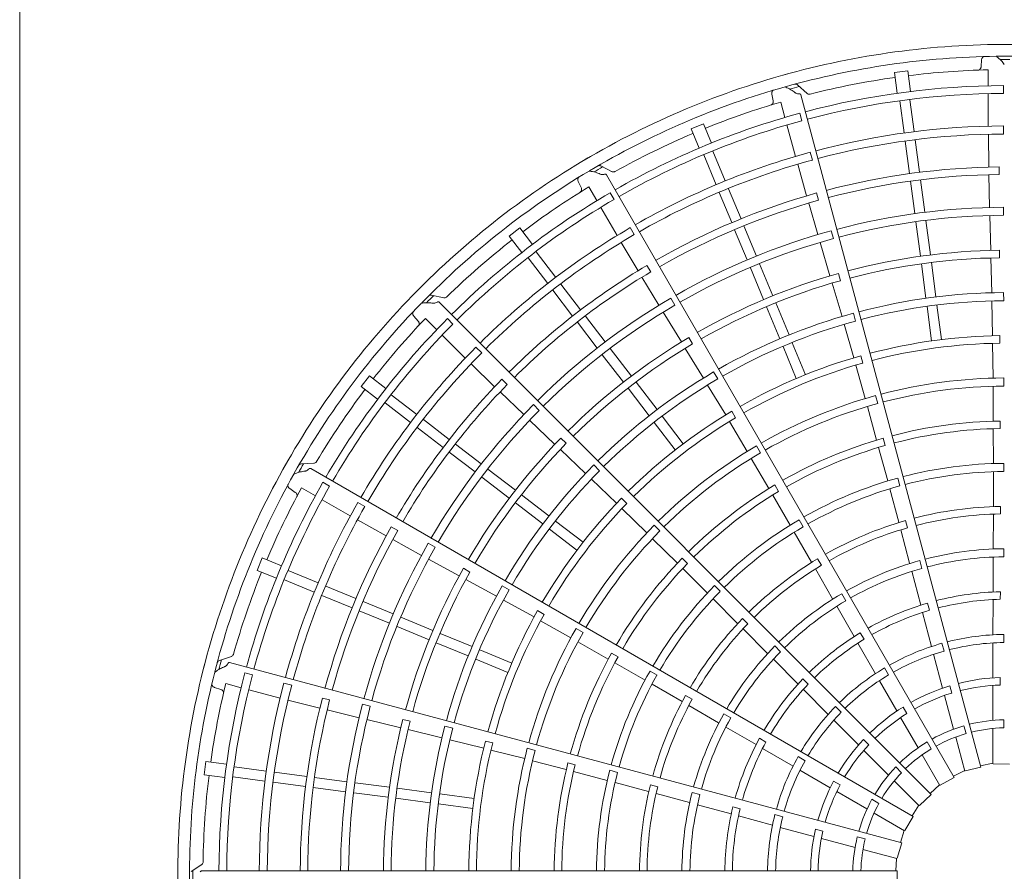
# Model space of a CAD drawing. Extents: x 0 to 420, y 0 to 297.
# Drawn here: x 194 to 203, y 248 to 256 of the extents above; entities that cross this region are included whole.
import ezdxf

# ---------------------------------------------------------------- set-up
doc = ezdxf.new("R2010")
doc.units = 0
doc.layers.add('M0', color=3, linetype='CONTINUOUS')

msp = doc.modelspace()

# ---------------------------------------------------------------- linework, layer by layer
at = {"layer": 'M0', "linetype": 'CONTINUOUS', "lineweight": 13}
msp.add_line((194.020903, 259.992599), (194.020903, 209.292599), dxfattribs=at)
at = {"layer": 'M0', "color": 2, "linetype": 'CONTINUOUS', "lineweight": 13}
for p, q in [((202.645239, 255.238146), (202.641363, 255.177751)), ((202.704696, 255.149376), (202.704654, 255.00636)), ((201.984378, 255.140087), (201.864922, 255.124361)), ((201.864922, 255.124361), (201.889224, 254.939768)), ((201.984378, 255.140087), (202.008681, 254.955494)), ((201.081841, 254.937119), (200.99583, 255.013601)), ((202.843024, 254.93869), (202.843031, 255.008262)), ((200.76523, 254.931217), (200.777116, 254.871876)), ((202.640151, 248.898966), (201.02544, 254.925149)), ((202.003186, 254.881842), (202.040925, 254.595185)), ((202.704634, 254.936769), (202.704548, 254.644665)), ((200.845636, 254.86086), (200.882611, 254.722706)), ((201.913594, 254.870047), (201.951339, 254.583345)), ((201.03378, 254.693155), (201.01578, 254.760358)), ((200.152267, 254.665456), (200.040951, 254.619348)), ((200.040951, 254.619348), (200.112201, 254.447334)), ((200.152267, 254.665456), (200.223517, 254.493443)), ((200.900603, 254.655481), (200.976122, 254.373308)), ((202.842965, 254.574214), (202.842976, 254.646672)), ((202.706511, 254.572234), (202.709712, 254.277193)), ((201.961168, 254.508684), (201.999307, 254.218993)), ((202.05076, 254.520479), (202.088899, 254.230789)), ((200.153785, 254.386296), (200.264448, 254.119132)), ((200.237272, 254.420878), (200.347918, 254.153756)), ((201.128056, 254.341082), (201.109314, 254.411074)), ((199.333015, 254.235809), (199.230139, 254.287424)), ((200.996765, 254.303853), (201.076218, 254.019694)), ((202.8036, 254.211487), (202.803466, 254.278886)), ((202.401015, 248.806722), (199.281634, 254.20965)), ((202.711337, 254.209816), (202.717897, 253.915823)), ((199.028719, 254.148164), (199.055559, 254.093922)), ((199.124596, 254.101015), (199.196067, 253.977138)), ((200.376753, 254.084141), (200.488569, 253.814193)), ((202.008349, 254.150306), (202.046488, 253.860615)), ((202.097942, 254.162101), (202.136081, 253.872409)), ((199.349734, 253.98772), (199.314954, 254.047974)), ((200.293266, 254.04956), (200.405083, 253.779611)), ((201.183914, 253.980527), (201.166339, 254.045595)), ((199.230845, 253.91686), (199.376823, 253.663848)), ((201.095226, 253.955034), (201.177654, 253.672756)), ((202.84308, 253.84526), (202.843048, 253.917718)), ((202.719457, 253.843381), (202.727132, 253.530373)), ((198.505426, 253.732812), (198.409837, 253.659464)), ((198.505426, 253.732812), (198.618769, 253.585101)), ((199.531921, 253.672044), (199.495701, 253.7348)), ((200.515082, 253.750186), (200.626899, 253.480236)), ((202.056317, 253.785954), (202.096815, 253.478342)), ((202.14591, 253.797749), (202.186408, 253.490137)), ((198.409837, 253.659464), (198.52318, 253.511753)), ((200.431595, 253.715605), (200.543412, 253.445655)), ((201.316835, 253.636997), (201.298051, 253.706978)), ((199.414738, 253.602102), (199.56503, 253.34819)), ((201.19791, 253.603187), (201.286336, 253.30283)), ((198.650837, 253.518569), (198.826848, 253.289186)), ((202.806235, 253.464459), (202.805931, 253.531846)), ((198.579145, 253.463557), (198.755184, 253.234138)), ((199.679193, 253.338231), (199.645377, 253.396533)), ((200.57223, 253.376083), (200.690963, 253.089434)), ((200.655717, 253.410664), (200.77445, 253.124015)), ((202.105857, 253.409665), (202.146356, 253.102041)), ((202.195449, 253.42146), (202.235948, 253.113836)), ((202.729121, 253.463016), (202.737073, 253.150969)), ((199.600126, 253.290652), (199.752804, 253.039327)), ((201.379804, 253.259635), (201.362069, 253.324647)), ((198.872719, 253.229406), (199.050593, 252.997596)), ((201.30569, 253.238283), (201.394136, 252.938927)), ((197.82529, 253.105767), (197.712561, 253.128997)), ((198.801027, 253.174395), (198.978901, 252.942585)), ((202.843634, 253.08016), (202.84357, 253.152617)), ((202.193902, 248.655728), (197.782431, 253.0672)), ((199.896497, 253.040809), (199.860241, 253.103544)), ((200.717472, 253.025437), (200.83621, 252.738777)), ((200.800959, 253.060018), (200.919697, 252.773358)), ((202.156185, 253.027384), (202.196684, 252.719765)), ((202.245777, 253.039179), (202.286276, 252.73156)), ((202.738168, 253.078517), (202.744675, 252.765476)), ((197.554048, 252.94235), (197.594012, 252.896903)), ((199.092768, 252.942632), (199.270643, 252.710821)), ((199.790376, 252.977371), (199.953526, 252.710135)), ((201.515392, 252.898111), (201.496577, 252.968082)), ((197.65886, 252.921622), (197.759958, 252.820465)), ((197.90565, 252.870458), (197.85646, 252.919657)), ((199.021076, 252.887621), (199.198951, 252.655811)), ((201.413945, 252.869227), (201.501251, 252.568537)), ((197.809152, 252.771243), (198.01564, 252.564633)), ((202.809745, 252.69936), (202.809453, 252.766737)), ((200.054989, 252.692603), (200.021033, 252.75081)), ((200.948513, 252.70379), (201.06725, 252.417134)), ((202.744149, 252.698063), (202.748515, 252.385907)), ((198.163332, 252.612692), (198.112104, 252.663936)), ((199.244794, 252.596067), (199.433672, 252.349916)), ((199.316485, 252.651078), (199.505364, 252.404927)), ((199.988927, 252.652796), (200.151838, 252.386532)), ((200.865027, 252.669208), (200.983763, 252.382553)), ((201.581216, 252.521515), (201.563496, 252.586521)), ((198.068245, 252.514805), (198.279133, 252.308442)), ((201.518191, 252.503285), (201.6032, 252.202895)), ((197.156087, 252.405713), (197.082738, 252.310124)), ((197.156087, 252.405713), (197.303797, 252.29237)), ((200.279527, 252.37849), (200.243243, 252.441208)), ((198.391984, 252.328371), (198.34423, 252.375934)), ((199.547533, 252.349972), (199.736418, 252.103811)), ((200.189012, 252.324334), (200.351167, 252.056486)), ((202.844293, 252.315059), (202.844237, 252.387513)), ((197.082738, 252.310124), (197.230449, 252.196781)), ((197.351992, 252.236405), (197.581375, 252.060394)), ((198.327924, 252.261949), (198.540448, 252.058703)), ((199.475841, 252.294961), (199.664726, 252.0488)), ((201.714051, 252.15925), (201.695245, 252.229222)), ((202.748454, 252.313424), (202.750211, 252.000239)), ((197.296982, 252.164713), (197.5264, 251.988674)), ((198.678862, 252.097326), (198.627604, 252.148539)), ((200.440578, 252.031763), (200.406637, 252.089968)), ((201.621902, 252.132866), (201.704657, 251.830808)), ((197.641155, 252.014523), (197.872965, 251.836649)), ((198.592775, 252.008583), (198.819532, 251.792679)), ((199.710567, 251.98906), (199.899449, 251.742904)), ((199.782258, 252.044071), (199.971141, 251.797915)), ((200.384419, 251.997842), (200.544278, 251.72969)), ((202.812488, 251.934241), (202.812296, 252.001612)), ((197.586144, 251.942831), (197.817954, 251.764957)), ((202.750711, 251.932858), (202.751487, 251.62056)), ((197.927929, 251.794473), (198.15974, 251.616599)), ((198.922075, 251.802005), (198.874211, 251.84944)), ((201.781893, 251.783177), (201.764271, 251.848202)), ((197.872918, 251.722782), (198.104728, 251.544907)), ((198.868567, 251.746457), (199.094841, 251.531429)), ((200.662648, 251.716222), (200.626373, 251.778942)), ((201.722579, 251.765852), (201.804157, 251.464396)), ((196.661417, 251.624002), (196.546516, 251.617264)), ((200.580467, 251.666887), (200.738581, 251.39654)), ((202.844691, 251.549952), (202.844671, 251.622406)), ((202.032927, 248.456275), (196.629999, 251.575657)), ((198.219483, 251.570756), (198.465634, 251.381878)), ((199.22026, 251.55671), (199.16898, 251.607899)), ((202.751679, 251.548075), (202.751439, 251.237334)), ((196.799941, 251.41751), (196.739694, 251.452301)), ((198.164472, 251.499065), (198.410623, 251.310186)), ((199.146847, 251.480972), (199.372801, 251.26422)), ((201.912461, 251.420317), (201.893689, 251.490297)), ((196.441712, 251.395951), (196.492077, 251.362396)), ((196.548318, 251.403057), (196.672152, 251.331513)), ((200.825513, 251.370522), (200.791662, 251.428771)), ((201.823104, 251.39443), (201.903297, 251.094216)), ((196.73241, 251.296699), (196.985336, 251.150573)), ((197.115557, 251.23522), (197.052812, 251.271459)), ((198.465578, 251.268017), (198.711738, 251.079132)), ((198.520589, 251.339709), (198.766749, 251.150824)), ((199.465564, 251.26348), (199.417714, 251.310917)), ((200.772705, 251.338436), (200.929525, 251.068366)), ((199.420097, 251.21618), (199.643912, 250.99854)), ((202.813872, 251.169081), (202.813811, 251.236445)), ((197.049045, 251.116058), (197.306158, 250.971309)), ((198.82649, 251.104984), (199.072646, 250.916101)), ((201.045547, 251.05382), (201.009302, 251.116556)), ((201.981268, 251.044447), (201.963774, 251.1095)), ((202.751366, 251.167369), (202.750379, 250.857511)), ((197.410005, 251.019766), (197.351568, 251.053349)), ((198.771479, 251.033292), (199.017635, 250.844409)), ((199.761734, 251.016167), (199.710462, 251.067361)), ((200.965934, 251.005688), (201.121096, 250.736459)), ((201.921335, 251.026615), (202.000579, 250.72706)), ((197.36532, 250.939028), (197.623207, 250.797713)), ((197.746907, 250.870843), (197.684141, 250.907044)), ((199.695123, 250.947243), (199.91782, 250.727031)), ((202.844611, 250.784833), (202.844644, 250.857287)), ((196.196203, 250.774599), (196.150094, 250.663283)), ((196.196203, 250.774599), (196.368216, 250.703349)), ((197.686723, 250.762843), (197.961633, 250.612985)), ((200.008524, 250.724399), (199.96075, 250.771902)), ((201.209292, 250.708566), (201.175557, 250.766875)), ((202.11041, 250.681247), (202.09169, 250.751242)), ((202.750437, 250.782398), (202.749296, 250.468919)), ((196.150094, 250.663283), (196.322107, 250.592033)), ((196.429254, 250.661764), (196.696375, 250.551119)), ((198.058268, 250.648533), (197.999758, 250.681964)), ((199.965819, 250.679739), (200.187196, 250.459459)), ((201.156016, 250.67583), (201.310091, 250.406992)), ((202.020075, 250.654522), (202.100108, 250.351429)), ((196.394672, 250.578278), (196.661836, 250.467615)), ((198.02096, 250.581029), (198.295178, 250.431893)), ((196.765991, 250.522283), (197.035939, 250.410467)), ((198.40978, 250.488772), (198.346998, 250.524945)), ((200.303029, 250.475437), (200.251782, 250.526655)), ((202.813651, 250.403834), (202.813741, 250.4712)), ((196.731409, 250.438797), (197.001358, 250.32698)), ((197.099946, 250.383955), (197.369895, 250.272138)), ((198.35847, 250.396614), (198.632824, 250.245729)), ((200.238586, 250.40834), (200.458143, 250.188443)), ((201.428037, 250.391167), (201.391838, 250.453931)), ((202.748821, 250.401469), (202.747332, 250.085871)), ((197.065364, 250.300468), (197.335314, 250.188651)), ((198.722618, 250.269023), (198.664122, 250.30246)), ((201.347697, 250.341971), (201.503449, 250.06992)), ((202.117106, 250.286154), (202.197351, 249.980925)), ((202.179115, 250.305218), (202.161766, 250.370312)), ((197.439468, 250.24332), (197.726116, 250.124586)), ((198.690943, 250.211568), (198.963461, 250.059271)), ((200.550552, 250.184327), (200.502876, 250.231919)), ((197.404886, 250.159833), (197.691535, 250.041099)), ((199.072706, 250.106792), (199.009931, 250.142972)), ((200.507565, 250.138918), (200.72597, 249.919118)), ((197.790113, 250.098078), (198.076773, 249.979339)), ((199.026203, 250.022977), (199.298307, 249.867906)), ((201.591724, 250.045733), (201.558119, 250.104118)), ((202.844014, 250.089269), (202.844014, 250.016825)), ((197.755532, 250.014591), (198.042192, 249.895853)), ((198.146342, 249.950523), (198.432998, 249.831787)), ((200.843993, 249.934359), (200.792783, 249.985616)), ((201.536762, 250.011269), (201.693272, 249.737209)), ((202.289859, 250.00923), (202.308609, 249.939255)), ((202.746617, 250.013269), (202.746617, 249.700329)), ((195.92071, 249.891495), (195.811469, 249.855247)), ((198.111761, 249.867036), (198.398416, 249.7483)), ((199.386602, 249.88884), (199.328161, 249.922359)), ((200.779123, 249.866046), (200.99998, 249.643577)), ((202.215451, 249.910611), (202.296446, 249.608335)), ((201.929059, 248.221954), (195.902876, 249.836665)), ((199.356911, 249.834648), (199.627757, 249.679171)), ((199.735508, 249.724584), (199.672751, 249.760794)), ((201.775302, 249.788493), (201.811524, 249.725754)), ((196.107958, 249.727891), (196.040759, 249.745904)), ((201.091507, 249.643061), (201.043936, 249.690759)), ((201.728954, 249.673976), (201.885423, 249.402963)), ((202.813135, 249.702942), (202.813135, 249.635568)), ((195.767516, 249.61435), (195.824849, 249.594974)), ((195.86865, 249.648806), (196.006782, 249.61175)), ((196.073996, 249.593719), (196.356125, 249.518034)), ((196.46, 249.6335), (196.390014, 249.652264)), ((199.690627, 249.643095), (199.959616, 249.487516)), ((201.047338, 249.595546), (201.269447, 249.371332)), ((202.360021, 249.628075), (202.377458, 249.562997)), ((202.746617, 249.631983), (202.746617, 249.3196)), ((196.426596, 249.501184), (196.712412, 249.427913)), ((196.800179, 249.501596), (196.735041, 249.51891)), ((200.049942, 249.507458), (199.991572, 249.541088)), ((202.314135, 249.542318), (202.394986, 249.240579)), ((196.777913, 249.412044), (197.063587, 249.34229)), ((197.164145, 249.444944), (197.094148, 249.463667)), ((200.020172, 249.45247), (200.288024, 249.296687)), ((201.335409, 249.442099), (201.386634, 249.390874)), ((201.941723, 249.438484), (201.97541, 249.380137)), ((197.133964, 249.325048), (197.438293, 249.251448)), ((197.522435, 249.310796), (197.457266, 249.327944)), ((200.39808, 249.341955), (200.335349, 249.378211)), ((201.320279, 249.319489), (201.541561, 249.098208)), ((201.919596, 249.343773), (202.075788, 249.073242)), ((202.844014, 249.324091), (202.844014, 249.251631)), ((197.50387, 249.235936), (197.807343, 249.162854)), ((197.903318, 249.247456), (197.833314, 249.266148)), ((200.353102, 249.259181), (200.624012, 249.101453)), ((202.487902, 249.270125), (202.506656, 249.200134)), ((202.746617, 249.245985), (202.746617, 248.930584)), ((197.877609, 249.145159), (198.181667, 249.070423)), ((200.712555, 249.124644), (200.654259, 249.158404)), ((201.586748, 249.14709), (201.634389, 249.09945)), ((202.414039, 249.169472), (202.495671, 248.864819)), ((198.262372, 249.116164), (198.197215, 249.133321)), ((198.246647, 249.052468), (198.549296, 248.975893)), ((198.64252, 249.05007), (198.57252, 249.068769)), ((200.682188, 249.067317), (200.954759, 248.908229)), ((202.157891, 249.125829), (202.194121, 249.063077)), ((201.000158, 248.993656), (201.062896, 248.957435)), ((201.589889, 249.04988), (201.810777, 248.828991)), ((202.112596, 249.009489), (202.270296, 248.736344)), ((195.69119, 248.950628), (195.675463, 248.831171)), ((195.69119, 248.950628), (195.875783, 248.926326)), ((195.945503, 248.901956), (196.23216, 248.864217)), ((198.619294, 248.957074), (198.922262, 248.877713)), ((199.00213, 248.920786), (198.937005, 248.938038)), ((201.876471, 248.901036), (201.927708, 248.8498)), ((202.640151, 248.898966), (202.498677, 248.865447)), ((202.746617, 248.935647), (202.636996, 248.910731)), ((202.895013, 248.926174), (202.749684, 248.930414)), ((195.675463, 248.831171), (195.860056, 248.806869)), ((195.933708, 248.812364), (196.220411, 248.774619)), ((196.306867, 248.854382), (196.596557, 248.816243)), ((196.665245, 248.8072), (196.954936, 248.769062)), ((198.987477, 248.860757), (199.289334, 248.780677)), ((199.38166, 248.852431), (199.31167, 248.871164)), ((201.017277, 248.871308), (201.288291, 248.714838)), ((202.401015, 248.806722), (202.273037, 248.737729)), ((202.49436, 248.869708), (202.394923, 248.817269)), ((196.295071, 248.764789), (196.584762, 248.726651)), ((196.653449, 248.717608), (196.943141, 248.679469)), ((197.029596, 248.759232), (197.337208, 248.718735)), ((197.405886, 248.709693), (197.71351, 248.669194)), ((199.359399, 248.762103), (199.659489, 248.681444)), ((199.741576, 248.724085), (199.676491, 248.741462)), ((201.319287, 248.773751), (201.377634, 248.740064)), ((201.862831, 248.776938), (202.085852, 248.553916)), ((202.267765, 248.740728), (202.185288, 248.664339)), ((197.017801, 248.66964), (197.325413, 248.629142)), ((197.394091, 248.620101), (197.701714, 248.579601)), ((197.788166, 248.659365), (198.095786, 248.618866)), ((199.727052, 248.663266), (200.026097, 248.582116)), ((200.120687, 248.654326), (200.05071, 248.673111)), ((201.34748, 248.680665), (201.618012, 248.524474)), ((201.662822, 248.611067), (201.725574, 248.574837)), ((202.193902, 248.655728), (202.088141, 248.555963)), ((197.776371, 248.569773), (198.08399, 248.529274)), ((200.098665, 248.562731), (200.401168, 248.480495)), ((200.48069, 248.525811), (200.415643, 248.543333)), ((202.082273, 248.557495), (202.022377, 248.462363)), ((200.466196, 248.462578), (200.770655, 248.379458)), ((200.792396, 248.473725), (200.862371, 248.454975)), ((201.681765, 248.487666), (201.95491, 248.329966)), ((202.032927, 248.456275), (201.956591, 248.332536)), ((200.840598, 248.359976), (201.142875, 248.278981)), ((201.157567, 248.343909), (201.222645, 248.326471)), ((201.208892, 248.261292), (201.510631, 248.180441)), ((201.531501, 248.275682), (201.601492, 248.256928)), ((201.950526, 248.332497), (201.917293, 248.225104)), ((201.929059, 248.221954), (201.887349, 248.082674)), ((201.581738, 248.161388), (201.886391, 248.079757)), ((201.881501, 248.081067), (201.877196, 247.968732)), ((195.653649, 248.026312), (195.557511, 247.963026)), ((201.889377, 247.968735), (195.650613, 247.968735)), ((201.889377, 247.968735), (201.885137, 247.823406))]:
    msp.add_line(p, q, dxfattribs=at)
for centre, radius, start, end in [((202.870916, 247.944624), 7.43256, 89.846268, 105.644354), ((202.870913, 247.944624), 7.43256, 74.846268, 90.644354), ((202.870916, 247.944614), 7.327145, 90.740469, 105.712385), ((202.87091, 247.944614), 7.327145, 75.740469, 90.712385), ((202.870933, 247.94073), 7.300906, 89.770789, 90.469668), ((202.870897, 247.944827), 7.206444, 91.321521, 97.021086), ((202.870919, 247.944625), 7.43256, 104.846268, 120.644354), ((202.870922, 247.944597), 7.206675, 97.978987, 104.165363), ((202.870922, 247.944615), 7.327145, 105.740469, 120.712385), ((202.871944, 247.940868), 7.300906, 104.770789, 105.469668), ((202.870918, 247.944604), 7.063713, 90.226197, 104.804511), ((202.870915, 247.944628), 6.994118, 90.228481, 104.802596), ((202.870849, 247.944816), 7.206444, 106.321521, 112.021086), ((202.870926, 247.944606), 7.063713, 105.226197, 119.804511), ((202.870917, 247.944628), 6.994118, 105.228481, 119.802596), ((202.87091, 247.944641), 6.702089, 90.238804, 104.795399), ((202.870932, 247.9446), 7.206675, 112.978987, 119.165363), ((202.870921, 247.944583), 6.62969, 90.241609, 104.791695), ((202.870922, 247.944626), 7.43256, 119.846268, 135.644354), ((202.870909, 247.944639), 6.702089, 105.238804, 119.795399), ((202.872884, 247.941263), 7.300906, 119.770789, 120.469668), ((202.870935, 247.944586), 6.62969, 105.241609, 119.791695), ((202.870931, 247.944539), 6.334707, 90.61022, 104.799919), ((202.870927, 247.944618), 7.327145, 120.740469, 135.712385), ((202.870914, 247.94463), 6.267218, 90.6154, 104.779692), ((202.870804, 247.944793), 7.206444, 121.321521, 127.021086), ((202.870933, 247.94461), 7.063713, 120.226197, 134.804511), ((202.870956, 247.944546), 6.334707, 105.61022, 119.799919), ((202.870919, 247.944629), 6.994118, 120.228481, 134.802596), ((202.870915, 247.94463), 6.267218, 105.6154, 119.779692), ((202.870915, 247.94464), 5.973143, 90.267308, 104.794764), ((202.870915, 247.94463), 5.900696, 90.270275, 104.766017), ((202.870908, 247.944638), 6.702089, 120.238804, 134.795399), ((202.870947, 247.944593), 6.62969, 120.241609, 134.791695), ((202.870915, 247.94464), 5.973143, 105.267308, 119.794764), ((202.870941, 247.944606), 7.206675, 127.978987, 134.165363), ((202.870916, 247.94463), 5.900696, 105.270275, 119.766017), ((202.870918, 247.944613), 5.587611, 90.666393, 104.773836), ((202.870917, 247.944629), 5.520209, 90.671365, 104.749905), ((202.870978, 247.94456), 6.334707, 120.61022, 134.799919), ((202.870917, 247.944631), 6.267218, 120.6154, 134.779692), ((202.870924, 247.944614), 5.587611, 105.666393, 119.773836), ((202.870924, 247.944629), 7.43256, 134.846268, 150.644354), ((202.870918, 247.94463), 5.520209, 105.671365, 119.749905), ((202.87369, 247.941888), 7.300906, 134.770789, 135.469668), ((202.870922, 247.944589), 5.2081, 90.300911, 104.734859), ((202.870932, 247.944622), 7.327145, 135.740469, 150.712385), ((202.870914, 247.94464), 5.973143, 120.267308, 134.794764), ((202.870918, 247.944631), 5.900696, 120.270275, 134.766017), ((202.870913, 247.944632), 5.1356, 90.304343, 104.731144), ((202.870934, 247.944593), 5.2081, 105.300911, 119.734859), ((202.870939, 247.944616), 7.063713, 135.226197, 149.804511), ((202.870921, 247.944631), 6.994118, 135.228481, 149.802596), ((202.870768, 247.944759), 7.206444, 136.321521, 142.021086), ((202.870914, 247.944632), 5.1356, 105.304343, 119.731144), ((202.870906, 247.94469), 4.822439, 90.73015, 104.713788), ((202.870929, 247.944618), 5.587611, 120.666393, 134.773836), ((202.87092, 247.944631), 5.520209, 120.671365, 134.749905), ((202.870912, 247.944654), 4.755099, 90.737049, 104.709693), ((202.870908, 247.944636), 6.702089, 135.238804, 149.795399), ((202.870957, 247.944603), 6.62969, 135.241609, 149.791695), ((202.870893, 247.944686), 4.822439, 105.73015, 119.713788), ((202.870908, 247.944653), 4.755099, 105.737049, 119.709693), ((202.870944, 247.944599), 5.2081, 120.300911, 134.734859), ((202.870995, 247.944579), 6.334707, 135.61022, 149.799919), ((202.870918, 247.944632), 6.267218, 135.6154, 149.779692), ((202.870915, 247.944632), 5.1356, 120.304343, 134.731144), ((202.870906, 247.944674), 4.44292, 90.343922, 104.68928), ((202.870948, 247.944614), 7.206675, 142.978987, 149.165363), ((202.870896, 247.94467), 4.44292, 105.343922, 119.68928), ((202.870917, 247.944611), 4.370529, 90.349039, 104.684062), ((202.870913, 247.944639), 5.973143, 135.267308, 149.794764), ((202.870924, 247.944612), 4.370529, 105.349039, 119.684062), ((202.870919, 247.944632), 5.900696, 135.270275, 149.766017), ((202.87088, 247.944679), 4.822439, 120.73015, 134.713788), ((202.870904, 247.944651), 4.755099, 120.737049, 134.709693), ((202.87092, 247.944592), 4.057444, 90.827864, 104.65965), ((202.870908, 247.944681), 3.989987, 90.838935, 104.654064), ((202.870933, 247.944622), 5.587611, 135.666393, 149.773836), ((202.870921, 247.944633), 5.520209, 135.671365, 149.749905), ((202.870931, 247.944595), 4.057444, 105.827864, 119.65965), ((202.870888, 247.944665), 4.44292, 120.343922, 134.68928), ((202.87093, 247.944616), 4.370529, 120.349039, 134.684062), ((202.870896, 247.944678), 3.989987, 105.838935, 119.654064), ((202.870925, 247.944631), 7.43256, 149.846268, 165.644354), ((202.874306, 247.9427), 7.300906, 149.770789, 150.469668), ((202.870905, 247.944681), 3.677819, 90.40869, 104.624653), ((202.870935, 247.944627), 7.327145, 150.740469, 165.712385), ((202.870953, 247.944608), 5.2081, 135.300911, 149.734859), ((202.870916, 247.944632), 5.1356, 135.304343, 149.731144), ((202.870914, 247.944641), 3.605406, 90.436432, 104.617086), ((202.870944, 247.944623), 7.063713, 150.226197, 164.804511), ((202.870894, 247.944677), 3.677819, 105.40869, 119.624653), ((202.870922, 247.944633), 6.994118, 150.228481, 164.802596), ((202.870741, 247.944717), 7.206444, 151.321521, 157.021086), ((202.870941, 247.9446), 4.057444, 120.827864, 134.65965), ((202.870886, 247.944672), 3.989987, 120.838935, 134.654064), ((202.870912, 247.944641), 3.605406, 105.436432, 119.617086), ((202.870908, 247.944634), 6.702089, 150.238804, 164.795399), ((202.870871, 247.944668), 4.822439, 135.73015, 149.713788), ((202.8709, 247.944647), 4.755099, 135.737049, 149.709693), ((202.870964, 247.944615), 6.62969, 150.241609, 164.791695), ((202.870914, 247.944629), 3.292312, 90.993795, 104.580616), ((202.870916, 247.944625), 3.22496, 91.013519, 104.571875), ((202.870884, 247.94467), 3.677819, 120.40869, 134.624653), ((202.870916, 247.944629), 3.292312, 105.993795, 119.580616), ((202.871007, 247.944602), 6.334707, 150.61022, 164.799919), ((202.870919, 247.944633), 6.267218, 150.6154, 164.779692), ((202.870882, 247.944657), 4.44292, 135.343922, 149.68928), ((202.870934, 247.94462), 4.370529, 135.349039, 149.684062), ((202.870911, 247.94464), 3.605406, 120.436432, 134.617086), ((202.870919, 247.944626), 3.22496, 106.013519, 119.571875), ((202.870912, 247.944639), 5.973143, 150.267308, 164.794764), ((202.87092, 247.944633), 5.900696, 150.270275, 164.766017), ((202.870916, 247.94462), 2.912786, 90.51678, 104.525965), ((202.87095, 247.944609), 4.057444, 135.827864, 149.65965), ((202.870917, 247.94463), 3.292312, 120.993795, 134.580616), ((202.87092, 247.944621), 2.912786, 105.51678, 119.525965), ((202.870917, 247.94461), 2.840345, 90.530664, 104.513851), ((202.870952, 247.944623), 7.206675, 157.978987, 164.165363), ((202.870936, 247.944628), 5.587611, 150.666393, 164.773836), ((202.870922, 247.944634), 5.520209, 150.671365, 164.749905), ((202.870878, 247.944664), 3.989987, 135.838935, 149.654064), ((202.870921, 247.944627), 3.22496, 121.013519, 134.571875), ((202.870924, 247.944611), 2.840345, 105.530664, 119.513851), ((202.870959, 247.944619), 5.2081, 150.300911, 164.734859), ((202.870917, 247.944633), 5.1356, 150.304343, 164.731144), ((202.870876, 247.944661), 3.677819, 135.40869, 149.624653), ((202.87091, 247.944639), 3.605406, 135.436432, 149.617086), ((202.870914, 247.944634), 2.527212, 91.29631, 104.453674), ((202.870924, 247.944623), 2.912786, 120.51678, 134.525965), ((202.87093, 247.944615), 2.840345, 120.530664, 134.513851), ((202.870919, 247.944597), 2.459904, 91.334004, 104.438632), ((202.870864, 247.944656), 4.822439, 150.73015, 164.713788), ((202.870914, 247.944634), 2.527212, 106.29631, 119.453674), ((202.870929, 247.9446), 2.459904, 106.334004, 119.438632), ((202.870898, 247.944643), 4.755099, 150.737049, 164.709693), ((202.870919, 247.944631), 3.292312, 135.993795, 149.580616), ((202.870877, 247.944648), 4.44292, 150.343922, 164.68928), ((202.870923, 247.944629), 3.22496, 136.013519, 149.571875), ((202.870938, 247.944626), 4.370529, 150.349039, 164.684062), ((202.870915, 247.944634), 2.527212, 121.29631, 134.453674), ((202.870938, 247.944605), 2.459904, 121.334004, 134.438632), ((202.870995, 247.944281), 2.145157, 90.72065, 104.356025), ((202.870927, 247.944626), 2.912786, 135.51678, 149.525965), ((202.870935, 247.94462), 2.840345, 135.530664, 149.513851), ((202.871084, 247.944314), 2.145157, 105.72065, 119.356025), ((202.870919, 247.944624), 2.072377, 105.743768, 119.333735), ((202.870915, 247.944623), 2.072377, 90.743768, 104.333735), ((202.870926, 247.944634), 7.43256, 164.846268, 180.644354), ((202.874692, 247.943643), 7.300906, 164.770789, 165.469668), ((202.870956, 247.944619), 4.057444, 150.827864, 164.65965), ((202.870872, 247.944653), 3.989987, 150.838935, 164.654064), ((202.870871, 247.94465), 3.677819, 150.40869, 164.624653), ((202.871161, 247.944369), 2.145157, 120.72065, 134.356025), ((202.870937, 247.944632), 7.327145, 165.740469, 180.712385), ((202.870946, 247.944631), 7.063713, 165.226197, 179.804511), ((202.870923, 247.944635), 6.994118, 165.228481, 179.802596), ((202.87091, 247.944638), 3.605406, 150.436432, 164.617086), ((202.870915, 247.944634), 2.527212, 136.29631, 149.453674), ((202.870922, 247.944625), 2.072377, 120.743768, 134.333735), ((202.870914, 247.944635), 1.759255, 91.882089, 104.215199), ((202.870726, 247.944669), 7.206444, 166.321521, 172.021086), ((202.870909, 247.944633), 6.702089, 165.238804, 179.795399), ((202.870968, 247.944629), 6.62969, 165.241609, 179.791695), ((202.870945, 247.944612), 2.459904, 136.334004, 149.438632), ((202.870914, 247.944635), 1.759255, 106.882089, 119.215199), ((202.870916, 247.944621), 1.691935, 91.957087, 104.18392), ((202.871013, 247.944627), 6.334707, 165.61022, 179.799919), ((202.87092, 247.944634), 6.267218, 165.6154, 179.779692), ((202.87092, 247.944632), 3.292312, 150.993795, 164.580616), ((202.870925, 247.944632), 3.22496, 151.013519, 164.571875), ((202.87092, 247.944622), 1.691935, 106.957087, 119.18392), ((202.870911, 247.944638), 5.973143, 165.267308, 179.794764), ((202.870921, 247.944635), 5.900696, 165.270275, 179.766017), ((202.871222, 247.944442), 2.145157, 135.72065, 149.356025), ((202.870914, 247.944635), 1.759255, 121.882089, 134.215199), ((202.870938, 247.944634), 5.587611, 165.666393, 179.773836), ((202.870929, 247.944629), 2.912786, 150.51678, 164.525965), ((202.870939, 247.944626), 2.840345, 150.530664, 164.513851), ((202.870925, 247.944628), 2.072377, 135.743768, 149.333735), ((202.870924, 247.944624), 1.691935, 121.957087, 134.18392), ((202.870879, 247.944787), 1.379566, 91.115827, 103.999422), ((202.870922, 247.944636), 5.520209, 165.671365, 179.749905), ((202.870962, 247.944631), 5.2081, 165.300911, 179.734859), ((202.870917, 247.944634), 5.1356, 165.304343, 179.731144), ((202.870842, 247.944772), 1.379566, 106.115827, 118.999422), ((202.870914, 247.944636), 1.307271, 91.179074, 103.943855), ((202.870916, 247.944635), 2.527212, 151.29631, 164.453674), ((202.870914, 247.944635), 1.759255, 136.882089, 149.215199), ((202.870914, 247.944636), 1.307271, 106.179074, 118.943855), ((202.87086, 247.944642), 4.822439, 165.73015, 179.713788), ((202.870896, 247.944639), 4.755099, 165.737049, 179.709693), ((202.870876, 247.944638), 4.44292, 165.343922, 179.68928), ((202.87094, 247.944632), 4.370529, 165.349039, 179.684062), ((202.87095, 247.944621), 2.459904, 151.334004, 164.438632), ((202.870927, 247.944627), 1.691935, 136.957087, 149.18392), ((202.870809, 247.944749), 1.379566, 121.115827, 133.999422), ((202.870914, 247.944636), 1.307271, 121.179074, 133.943855), ((202.871262, 247.944528), 2.145157, 150.72065, 164.356025), ((202.870959, 247.94463), 4.057444, 165.827864, 179.65965), ((202.870869, 247.944642), 3.989987, 165.838935, 179.654064), ((202.870926, 247.94463), 2.072377, 150.743768, 164.333735), ((202.870783, 247.944718), 1.379566, 136.115827, 148.999422), ((202.870954, 247.944633), 7.206675, 172.978987, 179.165363), ((202.870869, 247.944639), 3.677819, 165.40869, 179.624653), ((202.870909, 247.944637), 3.605406, 165.436432, 179.617086), ((202.870914, 247.944636), 1.307271, 136.179074, 148.943855), ((202.870921, 247.944634), 3.292312, 165.993795, 179.580616), ((202.870925, 247.944635), 3.22496, 166.013519, 179.571875), ((202.870915, 247.944635), 1.759255, 151.882089, 164.215199), ((202.870929, 247.94463), 1.691935, 151.957087, 164.18392), ((202.87093, 247.944633), 2.912786, 165.51678, 179.525965), ((202.870941, 247.944632), 2.840345, 165.530664, 179.513851), ((202.870767, 247.944681), 1.379566, 151.115827, 163.999422), ((202.870916, 247.944635), 2.527212, 166.29631, 179.453674), ((202.870953, 247.944631), 2.459904, 166.334004, 179.438632), ((202.870914, 247.944636), 1.307271, 151.179074, 163.943855), ((202.871278, 247.944622), 2.145157, 165.72065, 179.356025), ((202.870927, 247.944634), 2.072377, 165.743768, 179.333735), ((202.870915, 247.944636), 1.759255, 166.882089, 179.215199), ((202.87093, 247.944634), 1.691935, 166.957087, 179.18392), ((202.87076, 247.944641), 1.379566, 166.115827, 178.999422), ((202.870914, 247.944636), 1.307271, 166.179074, 178.943855), ((202.87482, 247.944655), 7.300906, 179.770789, 180.469668)]:
    msp.add_arc(centre, radius, start, end, dxfattribs=at)
at = {"layer": 'M0', "color": 2, "linetype": 'CONTINUOUS', "lineweight": 13, "extrusion": (0, 0, -1)}
for points, knots in [([(202.645239, 255.238146), (202.645682, 255.241211), (202.646125, 255.244275), (202.64682, 255.246963), (202.647516, 255.249651), (202.648464, 255.251963), (202.65002, 255.254621), (202.651577, 255.257279), (202.65374, 255.260285), (202.656057, 255.26259), (202.658373, 255.264895), (202.660842, 255.2665), (202.663153, 255.267451), (202.665463, 255.268402), (202.667615, 255.2687), (202.669767, 255.268997)], [0, 0, 0, 0, 1, 1, 1, 2, 2, 2, 3, 3, 3, 4, 4, 4, 5, 5, 5, 5]), ([(202.849044, 255.197263), (202.84096, 255.208599), (202.832876, 255.219935), (202.820625, 255.232583), (202.808373, 255.245232), (202.791956, 255.259192), (202.781875, 255.265482), (202.780932, 255.26607), (202.780045, 255.266592), (202.779158, 255.267113)], [0, 0, 0, 0, 1, 1, 1, 2, 2, 2, 3, 3, 3, 3]), ([(202.641363, 255.177751), (202.640935, 255.174718), (202.640508, 255.171684), (202.639778, 255.169007), (202.639049, 255.166329), (202.638017, 255.164006), (202.636535, 255.161418), (202.635052, 255.158829), (202.633119, 255.155974), (202.630253, 255.153486), (202.627387, 255.150998), (202.623588, 255.148877), (202.620651, 255.147826), (202.618105, 255.146915), (202.616207, 255.146808), (202.614309, 255.146701)], [0, 0, 0, 0, 1, 1, 1, 2, 2, 2, 3, 3, 3, 4, 4, 4, 5, 5, 5, 5]), ([(200.76523, 254.931217), (200.764864, 254.934292), (200.764499, 254.937366), (200.764475, 254.940143), (200.764451, 254.942919), (200.764769, 254.945397), (200.765584, 254.948368), (200.766399, 254.951338), (200.767711, 254.954802), (200.769352, 254.957628), (200.770993, 254.960454), (200.772963, 254.962643), (200.774948, 254.96416), (200.776934, 254.965676), (200.778935, 254.966521), (200.780937, 254.967365)], [0, 0, 0, 0, 1, 1, 1, 2, 2, 2, 3, 3, 3, 4, 4, 4, 5, 5, 5, 5]), ([(200.972671, 254.944475), (200.961929, 254.953332), (200.951186, 254.96219), (200.936079, 254.971237), (200.920971, 254.980283), (200.9015, 254.989519), (200.890134, 254.992985), (200.889072, 254.99331), (200.88808, 254.993583), (200.887088, 254.993857)], [0, 0, 0, 0, 1, 1, 1, 2, 2, 2, 3, 3, 3, 3]), ([(200.99569, 255.013725), (200.992337, 255.016157), (200.988984, 255.018589), (200.984776, 255.019929), (200.980567, 255.02127), (200.975504, 255.021518), (200.971881, 255.021097), (200.970213, 255.020904), (200.968851, 255.020568), (200.967981, 255.020338), (200.967936, 255.020326), (200.967893, 255.020315), (200.96785, 255.020303)], [0, 0, 0, 0, 1, 1, 1, 2, 2, 2, 3, 3, 3, 4, 4, 4, 4]), ([(201.013947, 254.933986), (201.012725, 254.933841), (201.011502, 254.933696), (201.009978, 254.933647), (201.005899, 254.933518), (200.99966, 254.93408), (200.994063, 254.935182), (200.988465, 254.936285), (200.98351, 254.937928), (200.980006, 254.939705), (200.977127, 254.941164), (200.975227, 254.942713), (200.973327, 254.944262)], [0, 0, 0, 0, 1, 1, 1, 2, 2, 2, 3, 3, 3, 4, 4, 4, 4]), ([(201.01395, 254.93377), (201.014548, 254.933766), (201.01511, 254.933719), (201.015655, 254.933648), (201.017297, 254.933433), (201.018791, 254.933001), (201.020091, 254.932331), (201.021391, 254.931661), (201.022498, 254.930755), (201.023357, 254.929518), (201.024217, 254.928282), (201.024828, 254.926715), (201.02544, 254.925149)], [0, 0, 0, 0, 1, 1, 1, 2, 2, 2, 3, 3, 3, 4, 4, 4, 4]), ([(201.079908, 254.938838), (201.083221, 254.936418), (201.086534, 254.933997), (201.090757, 254.932655), (201.094979, 254.931312), (201.100111, 254.931047), (201.103728, 254.931467), (201.105184, 254.931636), (201.106394, 254.931916), (201.107165, 254.932109), (201.107209, 254.93212), (201.107252, 254.932131), (201.107295, 254.932142)], [0, 0, 0, 0, 1, 1, 1, 2, 2, 2, 3, 3, 3, 4, 4, 4, 4]), ([(200.777116, 254.871876), (200.777489, 254.868836), (200.777861, 254.865795), (200.777849, 254.86302), (200.777838, 254.860244), (200.777443, 254.857734), (200.776681, 254.85485), (200.775918, 254.851966), (200.77479, 254.848708), (200.772665, 254.845563), (200.770541, 254.842418), (200.767421, 254.839385), (200.764856, 254.83761), (200.762633, 254.836071), (200.760827, 254.835477), (200.759021, 254.834882)], [0, 0, 0, 0, 1, 1, 1, 2, 2, 2, 3, 3, 3, 4, 4, 4, 5, 5, 5, 5]), ([(199.229971, 254.287508), (199.226103, 254.288989), (199.222235, 254.29047), (199.217824, 254.290676), (199.213412, 254.290881), (199.208456, 254.289811), (199.205066, 254.288467), (199.203505, 254.287848), (199.202276, 254.287171), (199.201495, 254.286724), (199.201455, 254.286701), (199.201417, 254.286679), (199.201378, 254.286657)], [0, 0, 0, 0, 1, 1, 1, 2, 2, 2, 3, 3, 3, 4, 4, 4, 4]), ([(199.028719, 254.148164), (199.02757, 254.151039), (199.026421, 254.153914), (199.02568, 254.15659), (199.024938, 254.159266), (199.024604, 254.161742), (199.024622, 254.164822), (199.024641, 254.167902), (199.025012, 254.171587), (199.025865, 254.174741), (199.026719, 254.177896), (199.028055, 254.18052), (199.02958, 254.182499), (199.031106, 254.184478), (199.03282, 254.185812), (199.034535, 254.187145)], [0, 0, 0, 0, 1, 1, 1, 2, 2, 2, 3, 3, 3, 4, 4, 4, 5, 5, 5, 5]), ([(199.225661, 254.21466), (199.212992, 254.220435), (199.200322, 254.226211), (199.183388, 254.231039), (199.166455, 254.235867), (199.145256, 254.239748), (199.133381, 254.240155), (199.13227, 254.240193), (199.131242, 254.240201), (199.130213, 254.240209)], [0, 0, 0, 0, 1, 1, 1, 2, 2, 2, 3, 3, 3, 3]), ([(199.268245, 254.215211), (199.267102, 254.214755), (199.265959, 254.214298), (199.264499, 254.213857), (199.260592, 254.212676), (199.25442, 254.211604), (199.248728, 254.21122), (199.243036, 254.210837), (199.237825, 254.211142), (199.23398, 254.211951), (199.230822, 254.212615), (199.228586, 254.21362), (199.22635, 254.214624)], [0, 0, 0, 0, 1, 1, 1, 2, 2, 2, 3, 3, 3, 4, 4, 4, 4]), ([(199.268303, 254.215003), (199.268882, 254.215155), (199.269437, 254.215255), (199.269982, 254.215327), (199.271624, 254.215545), (199.273178, 254.215513), (199.274607, 254.215203), (199.276037, 254.214892), (199.27734, 254.214303), (199.278491, 254.213331), (199.279641, 254.21236), (199.280637, 254.211005), (199.281634, 254.20965)], [0, 0, 0, 0, 1, 1, 1, 2, 2, 2, 3, 3, 3, 4, 4, 4, 4]), ([(199.330702, 254.23697), (199.334529, 254.235489), (199.338355, 254.234009), (199.342782, 254.233805), (199.347208, 254.233601), (199.352234, 254.234673), (199.355618, 254.236015), (199.356981, 254.236555), (199.358077, 254.237139), (199.358772, 254.237524), (199.358812, 254.237547), (199.358851, 254.237568), (199.358889, 254.23759)], [0, 0, 0, 0, 1, 1, 1, 2, 2, 2, 3, 3, 3, 4, 4, 4, 4]), ([(199.055559, 254.093922), (199.056706, 254.091081), (199.057852, 254.08824), (199.058559, 254.085556), (199.059266, 254.082873), (199.059534, 254.080346), (199.059545, 254.077363), (199.059555, 254.07438), (199.059308, 254.07094), (199.05807, 254.067353), (199.056832, 254.063765), (199.054603, 254.060028), (199.052585, 254.05765), (199.050836, 254.055588), (199.049246, 254.054546), (199.047655, 254.053504)], [0, 0, 0, 0, 1, 1, 1, 2, 2, 2, 3, 3, 3, 4, 4, 4, 5, 5, 5, 5]), ([(197.712378, 253.129034), (197.708258, 253.129464), (197.704138, 253.129894), (197.699824, 253.12895), (197.695509, 253.128007), (197.690999, 253.125691), (197.688073, 253.123515), (197.686725, 253.122513), (197.685713, 253.121541), (197.685075, 253.120907), (197.685042, 253.120875), (197.68501, 253.120843), (197.684979, 253.120812)], [0, 0, 0, 0, 1, 1, 1, 2, 2, 2, 3, 3, 3, 4, 4, 4, 4]), ([(197.822756, 253.106289), (197.826836, 253.10585), (197.830915, 253.10541), (197.835243, 253.106359), (197.839572, 253.107307), (197.844149, 253.109644), (197.84707, 253.111816), (197.848247, 253.11269), (197.849155, 253.113538), (197.849726, 253.11409), (197.849759, 253.114122), (197.849791, 253.114153), (197.849823, 253.114184)], [0, 0, 0, 0, 1, 1, 1, 2, 2, 2, 3, 3, 3, 4, 4, 4, 4]), ([(197.727068, 253.057553), (197.713336, 253.059852), (197.699604, 253.062152), (197.681997, 253.062433), (197.664391, 253.062714), (197.64291, 253.060976), (197.631334, 253.058296), (197.630251, 253.058045), (197.629256, 253.057786), (197.62826, 253.057527)], [0, 0, 0, 0, 1, 1, 1, 2, 2, 2, 3, 3, 3, 3]), ([(197.768059, 253.069107), (197.767073, 253.06837), (197.766086, 253.067633), (197.764791, 253.066829), (197.761323, 253.064677), (197.755638, 253.062045), (197.75024, 253.060201), (197.744841, 253.058357), (197.739728, 253.057303), (197.735805, 253.057089), (197.732583, 253.056914), (197.730163, 253.057305), (197.727743, 253.057697)], [0, 0, 0, 0, 1, 1, 1, 2, 2, 2, 3, 3, 3, 4, 4, 4, 4]), ([(197.768169, 253.068921), (197.768689, 253.069218), (197.769199, 253.069458), (197.769707, 253.069668), (197.771236, 253.070304), (197.772746, 253.070675), (197.774207, 253.070746), (197.775667, 253.070816), (197.777079, 253.070584), (197.778442, 253.069943), (197.779804, 253.069302), (197.781117, 253.068251), (197.782431, 253.0672)], [0, 0, 0, 0, 1, 1, 1, 2, 2, 2, 3, 3, 3, 4, 4, 4, 4]), ([(197.554048, 252.94235), (197.552194, 252.94483), (197.55034, 252.94731), (197.548931, 252.949703), (197.547522, 252.952095), (197.546558, 252.9544), (197.545779, 252.95738), (197.544999, 252.960361), (197.544404, 252.964016), (197.544412, 252.967284), (197.544421, 252.970552), (197.545031, 252.973432), (197.545993, 252.975739), (197.546954, 252.978045), (197.548265, 252.979777), (197.549577, 252.981509)], [0, 0, 0, 0, 1, 1, 1, 2, 2, 2, 3, 3, 3, 4, 4, 4, 5, 5, 5, 5]), ([(197.594012, 252.896903), (197.595855, 252.894456), (197.597697, 252.892009), (197.599075, 252.8896), (197.600453, 252.88719), (197.601366, 252.884819), (197.602148, 252.88194), (197.60293, 252.879061), (197.603581, 252.875676), (197.603314, 252.87189), (197.603047, 252.868104), (197.601861, 252.863917), (197.600527, 252.861098), (197.599371, 252.858653), (197.598105, 252.857235), (197.596838, 252.855818)], [0, 0, 0, 0, 1, 1, 1, 2, 2, 2, 3, 3, 3, 4, 4, 4, 5, 5, 5, 5]), ([(196.546329, 251.617253), (196.542239, 251.616601), (196.538149, 251.61595), (196.534225, 251.613922), (196.530302, 251.611894), (196.526545, 251.60849), (196.524281, 251.605631), (196.523239, 251.604314), (196.522513, 251.603114), (196.52206, 251.602336), (196.522037, 251.602296), (196.522015, 251.602258), (196.521993, 251.602219)], [0, 0, 0, 0, 1, 1, 1, 2, 2, 2, 3, 3, 3, 4, 4, 4, 4]), ([(196.658834, 251.623851), (196.662888, 251.624482), (196.666942, 251.625113), (196.670877, 251.62715), (196.674813, 251.629186), (196.678629, 251.632628), (196.680889, 251.635482), (196.681799, 251.636631), (196.682457, 251.637685), (196.682865, 251.638366), (196.682889, 251.638405), (196.682912, 251.638443), (196.682935, 251.638482)], [0, 0, 0, 0, 1, 1, 1, 2, 2, 2, 3, 3, 3, 4, 4, 4, 4]), ([(196.57902, 251.552009), (196.565161, 251.550676), (196.551301, 251.549343), (196.534222, 251.545058), (196.517143, 251.540772), (196.496844, 251.533534), (196.486356, 251.527949), (196.485375, 251.527427), (196.48448, 251.526919), (196.483585, 251.526411)], [0, 0, 0, 0, 1, 1, 1, 2, 2, 2, 3, 3, 3, 3]), ([(196.615624, 251.573779), (196.614862, 251.572812), (196.6141, 251.571845), (196.613056, 251.570733), (196.610264, 251.567757), (196.605454, 251.563742), (196.600717, 251.560564), (196.595979, 251.557386), (196.591314, 251.555044), (196.587579, 251.553823), (196.584512, 251.552819), (196.582073, 251.552571), (196.579635, 251.552323)], [0, 0, 0, 0, 1, 1, 1, 2, 2, 2, 3, 3, 3, 4, 4, 4, 4]), ([(196.615778, 251.573628), (196.616204, 251.574049), (196.616634, 251.574412), (196.61707, 251.574748), (196.618383, 251.575757), (196.619745, 251.576507), (196.621138, 251.576953), (196.622531, 251.577398), (196.623954, 251.57754), (196.625437, 251.577274), (196.626919, 251.577007), (196.628459, 251.576332), (196.629999, 251.575657)], [0, 0, 0, 0, 1, 1, 1, 2, 2, 2, 3, 3, 3, 4, 4, 4, 4]), ([(196.441712, 251.395951), (196.439279, 251.397867), (196.436847, 251.399782), (196.434866, 251.401729), (196.432886, 251.403675), (196.431359, 251.405652), (196.429835, 251.408329), (196.428311, 251.411006), (196.42679, 251.414382), (196.425952, 251.417541), (196.425114, 251.4207), (196.424958, 251.42364), (196.42529, 251.426117), (196.425621, 251.428593), (196.42644, 251.430606), (196.427258, 251.432618)], [0, 0, 0, 0, 1, 1, 1, 2, 2, 2, 3, 3, 3, 4, 4, 4, 5, 5, 5, 5]), ([(196.492077, 251.362396), (196.49449, 251.360509), (196.496904, 251.358622), (196.498858, 251.356652), (196.500812, 251.354681), (196.502308, 251.352626), (196.503808, 251.350048), (196.505309, 251.34747), (196.506815, 251.344368), (196.507536, 251.340642), (196.508258, 251.336916), (196.508196, 251.332566), (196.507638, 251.329497), (196.507154, 251.326836), (196.506297, 251.325139), (196.50544, 251.323442)], [0, 0, 0, 0, 1, 1, 1, 2, 2, 2, 3, 3, 3, 4, 4, 4, 5, 5, 5, 5]), ([(195.811291, 249.855188), (195.807509, 249.853501), (195.803726, 249.851813), (195.800461, 249.848839), (195.797196, 249.845864), (195.794449, 249.841604), (195.793002, 249.838256), (195.792336, 249.836715), (195.791946, 249.835367), (195.79171, 249.834498), (195.791698, 249.834454), (195.791686, 249.834411), (195.791675, 249.834368)], [0, 0, 0, 0, 1, 1, 1, 2, 2, 2, 3, 3, 3, 4, 4, 4, 4]), ([(195.918255, 249.89068), (195.922007, 249.892339), (195.92576, 249.893998), (195.929034, 249.896984), (195.932308, 249.899969), (195.935104, 249.904281), (195.936548, 249.907623), (195.937129, 249.908969), (195.937492, 249.910157), (195.93771, 249.91092), (195.937723, 249.910964), (195.937735, 249.911007), (195.937747, 249.91105)], [0, 0, 0, 0, 1, 1, 1, 2, 2, 2, 3, 3, 3, 4, 4, 4, 4]), ([(195.859755, 249.800629), (195.846712, 249.795754), (195.83367, 249.790879), (195.818282, 249.782319), (195.802894, 249.773759), (195.78516, 249.761514), (195.776475, 249.753405), (195.775663, 249.752647), (195.77493, 249.751925), (195.774197, 249.751203)], [0, 0, 0, 0, 1, 1, 1, 2, 2, 2, 3, 3, 3, 3]), ([(195.889476, 249.831131), (195.888991, 249.829999), (195.888505, 249.828868), (195.887785, 249.827523), (195.885858, 249.823926), (195.882251, 249.818804), (195.878498, 249.814508), (195.874744, 249.810212), (195.870844, 249.806743), (195.867553, 249.804596), (195.86485, 249.802833), (195.862558, 249.801962), (195.860267, 249.801091)], [0, 0, 0, 0, 1, 1, 1, 2, 2, 2, 3, 3, 3, 4, 4, 4, 4]), ([(195.889664, 249.831025), (195.889967, 249.831541), (195.890289, 249.832004), (195.890623, 249.832441), (195.89163, 249.833755), (195.892751, 249.834832), (195.893981, 249.835623), (195.895211, 249.836414), (195.89655, 249.83692), (195.89805, 249.837046), (195.899551, 249.837172), (195.901213, 249.836918), (195.902876, 249.836665)], [0, 0, 0, 0, 1, 1, 1, 2, 2, 2, 3, 3, 3, 4, 4, 4, 4]), ([(195.767516, 249.61435), (195.76467, 249.615571), (195.761824, 249.616792), (195.759408, 249.618159), (195.756992, 249.619527), (195.755004, 249.621041), (195.752839, 249.623232), (195.750674, 249.625424), (195.748331, 249.628292), (195.746704, 249.631126), (195.745078, 249.63396), (195.744166, 249.63676), (195.743846, 249.639238), (195.743525, 249.641716), (195.743795, 249.643871), (195.744064, 249.646027)], [0, 0, 0, 0, 1, 1, 1, 2, 2, 2, 3, 3, 3, 4, 4, 4, 5, 5, 5, 5]), ([(195.824849, 249.594974), (195.827669, 249.593776), (195.830488, 249.592578), (195.832886, 249.59118), (195.835284, 249.589783), (195.83726, 249.588185), (195.839377, 249.586083), (195.841493, 249.583981), (195.843751, 249.581375), (195.845412, 249.577963), (195.847073, 249.57455), (195.848139, 249.570332), (195.848395, 249.567223), (195.848616, 249.564528), (195.848228, 249.562667), (195.847839, 249.560806)], [0, 0, 0, 0, 1, 1, 1, 2, 2, 2, 3, 3, 3, 4, 4, 4, 5, 5, 5, 5]), ([(195.651487, 248.024889), (195.654683, 248.027463), (195.657878, 248.030037), (195.660268, 248.033768), (195.662658, 248.037499), (195.664242, 248.042388), (195.664772, 248.04599), (195.664986, 248.04744), (195.665028, 248.048682), (195.665042, 248.049476), (195.665043, 248.049522), (195.665043, 248.049566), (195.665044, 248.04961)], [0, 0, 0, 0, 1, 1, 1, 2, 2, 2, 3, 3, 3, 4, 4, 4, 4]), ([(195.639311, 247.959867), (195.63947, 247.960444), (195.639661, 247.960975), (195.639871, 247.961483), (195.640503, 247.963013), (195.641308, 247.964344), (195.642291, 247.965426), (195.643274, 247.966509), (195.644436, 247.967344), (195.645853, 247.967854), (195.64727, 247.968364), (195.648941, 247.968549), (195.650613, 247.968735)], [0, 0, 0, 0, 1, 1, 1, 2, 2, 2, 3, 3, 3, 4, 4, 4, 4])]:
    msp.add_open_spline(points, degree=3, knots=knots, dxfattribs=at)

doc.saveas('drawing.dxf')
